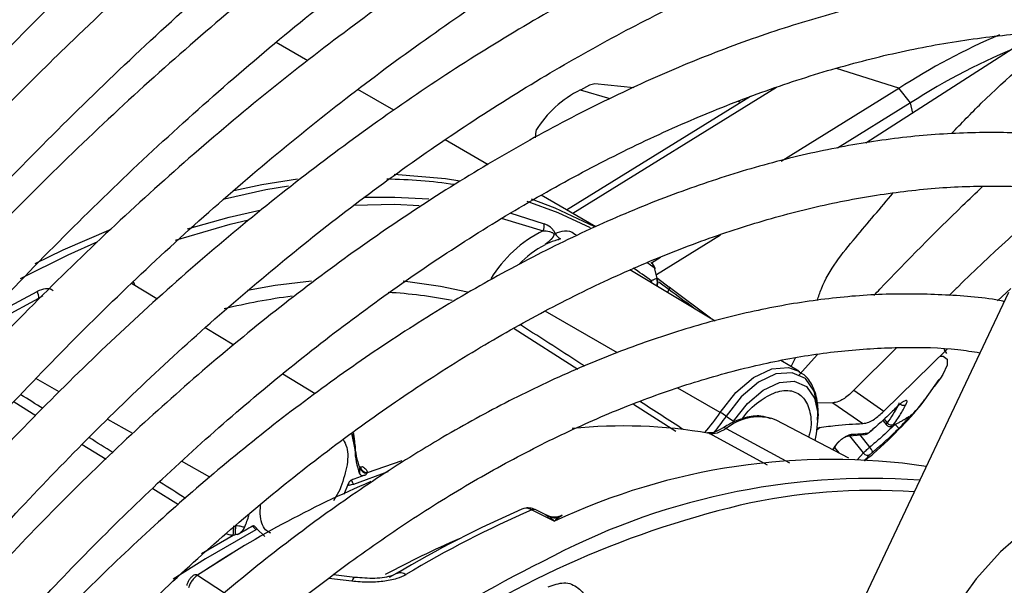
# Model space of a CAD drawing. Units: millimetres. Extents: x 5 to 416, y 3 to 291.
# Drawn here: x 275 to 276, y 74 to 75 of the extents above; entities that cross this region are included whole.
import ezdxf

# ---------------------------------------------------------------- set-up
doc = ezdxf.new("R2010")
doc.units = ezdxf.units.MM

msp = doc.modelspace()

# ---------------------------------------------------------------- linework, layer by layer
at = {"color": 7, "linetype": 'Continuous', "lineweight": 25}
for p, q in [((275.4953, 74.4611), (275.4584, 74.4824)), ((276.321, 74.4788), (276.1443, 74.365)), ((275.5952, 74.4035), (275.5534, 74.4276)), ((275.8744, 74.4296), (275.8291, 74.4341)), ((276.0457, 74.3443), (276.1828, 74.429)), ((276.1964, 74.4119), (276.1828, 74.429)), ((276.0103, 74.4196), (275.7963, 74.2874)), ((275.9989, 74.4125), (275.9954, 74.4136)), ((276.1964, 74.4119), (276.1112, 74.3592)), ((275.7049, 74.3401), (275.6548, 74.369)), ((275.7606, 74.3797), (275.7595, 74.3714)), ((275.8303, 74.2677), (275.7667, 74.3045)), ((275.9753, 74.2583), (275.9008, 74.2118)), ((275.9055, 74.2322), (275.895, 74.2257)), ((275.898, 74.2203), (275.9012, 74.2076)), ((275.9691, 74.1582), (275.8699, 74.2176)), ((275.9021, 74.2064), (275.899, 74.219)), ((275.3197, 74.1839), (275.29, 74.2017)), ((275.9018, 74.1985), (275.9024, 74.2029)), ((275.902, 74.2081), (275.9157, 74.1976)), ((275.9637, 74.1614), (275.9161, 74.1974)), ((276.3102, 74.1915), (276.0728, 73.6891)), ((276.2975, 74.1819), (276.3129, 74.196)), ((275.4091, 74.1303), (275.3758, 74.1503)), ((276.1801, 74.1271), (276.1303, 74.0776)), ((276.1651, 74.0532), (276.239, 74.1255)), ((276.2386, 74.1206), (276.2353, 74.1256)), ((276.0664, 74.0999), (276.0456, 74.1124)), ((275.5039, 74.0736), (275.466, 74.0963)), ((276.2128, 74.0664), (276.2295, 74.0901)), ((276.231, 74.0916), (276.224, 74.082)), ((276.1303, 74.0776), (276.1651, 74.0532)), ((276.106, 74.0632), (276.0881, 74.0625)), ((276.106, 74.0632), (276.1409, 74.0389)), ((276.0888, 74.046), (276.0888, 74.0521)), ((276.1749, 74.0529), (276.1795, 74.0572)), ((275.9818, 74.0476), (275.9905, 74.0418)), ((276.0399, 74.0427), (276.0348, 74.0449)), ((276.1247, 73.9985), (276.0399, 74.0427)), ((276.1641, 74.0426), (276.1682, 74.0376)), ((276.1753, 74.036), (276.1795, 74.0384)), ((276.1892, 74.0438), (276.1917, 74.0452)), ((276.1924, 74.0451), (276.1908, 74.0447)), ((276.0877, 74.032), (276.0913, 74.0348)), ((276.1248, 74.0247), (276.1435, 74.0262)), ((276.1495, 74.0295), (276.1528, 74.0325)), ((275.5499, 74.0151), (275.5499, 74.0087)), ((276.1063, 74.0081), (276.108, 74.0112)), ((275.5645, 73.9821), (275.6048, 73.9958)), ((275.5553, 73.9888), (275.5554, 73.989)), ((275.5422, 73.9688), (275.537, 73.9565)), ((275.7557, 73.9384), (275.7737, 73.9296)), ((275.7729, 73.9323), (275.7597, 73.9388)), ((275.7737, 73.9296), (275.7822, 73.9253)), ((275.4451, 73.9076), (275.4356, 73.9167)), ((275.407, 73.8879), (275.3667, 73.8625)), ((275.6158, 73.8745), (275.59, 73.8597)), ((275.55, 73.8599), (275.5252, 73.8631))]:
    msp.add_line(p, q, dxfattribs=at)
at = {"color": 8, "linetype": 'Continuous', "lineweight": 25}
for p, q in [((276.1828, 74.429), (276.1104, 74.452)), ((276.0405, 74.4298), (275.8033, 74.2833)), ((275.8469, 74.4167), (275.8123, 74.427)), ((276.1989, 74.4002), (276.1964, 74.4119)), ((275.7203, 74.2779), (275.7689, 74.2632)), ((275.7302, 74.284), (275.7701, 74.2715)), ((275.898, 74.2203), (275.8897, 74.2265)), ((275.9037, 74.204), (275.9154, 74.195)), ((275.9168, 74.1968), (275.9157, 74.1976)), ((275.1824, 74.1848), (275.1869, 74.1878)), ((275.9137, 74.1913), (275.9154, 74.195)), ((275.8553, 74.1211), (275.7715, 74.1696)), ((275.9635, 74.1615), (275.9592, 74.1648)), ((275.7352, 74.1496), (275.8093, 74.1024)), ((276.0666, 74.0958), (276.0881, 74.1191)), ((276.0575, 74.1052), (276.0627, 74.1154)), ((275.2061, 74.0757), (275.1788, 74.0912)), ((275.9748, 74.0519), (275.9257, 74.0803)), ((275.1535, 74.0641), (275.1789, 74.0483)), ((275.8739, 74.0614), (275.9232, 74.03)), ((275.2916, 74.0272), (275.2625, 74.0438)), ((276.1657, 74.0441), (276.1692, 74.0398)), ((275.5499, 74.0151), (275.5479, 74.0294)), ((275.9621, 74.0276), (276.0295, 73.991)), ((275.9817, 74.0331), (276.0554, 73.9931)), ((276.1373, 74.0257), (276.1487, 74.0113)), ((275.2329, 74.0146), (275.2605, 73.9975)), ((276.1415, 74.0047), (276.1256, 74.0248)), ((276.1063, 74.0095), (276.1057, 74.0084)), ((276.1079, 74.0109), (276.1128, 74.0047)), ((276.1415, 74.0047), (276.1341, 73.9969)), ((275.3814, 73.9764), (275.3484, 73.9951)), ((275.5884, 73.9829), (275.5484, 73.9682)), ((275.3149, 73.9635), (275.3448, 73.9448)), ((275.5324, 73.9619), (275.525, 73.9492)), ((275.7716, 73.9327), (275.7762, 73.9303)), ((275.7912, 73.9319), (275.7871, 73.9296)), ((275.3717, 73.8878), (275.4082, 73.9092)), ((275.3981, 73.8415), (275.367, 73.8623))]:
    msp.add_line(p, q, dxfattribs=at)
at = {"color": 7, "linetype": 'Continuous', "lineweight": 25, "flags": 128}
for points in [[(275.8291, 74.4341), (275.8229, 74.4326), (275.8123, 74.427)], [(275.4091, 74.3101), (275.4416, 74.3169), (275.4833, 74.3235)], [(275.5956, 74.3291), (275.6552, 74.324), (275.6721, 74.3214)], [(275.7551, 74.3004), (275.7825, 74.2901), (275.8288, 74.2683)], [(275.1779, 74.2251), (275.2108, 74.241), (275.2664, 74.265)], [(275.895, 74.2257), (275.895, 74.2257), (275.8942, 74.2262)], [(275.9157, 74.1976), (275.9159, 74.1976), (275.916, 74.1975), (275.9161, 74.1972), (275.9161, 74.197), (275.916, 74.1966), (275.9159, 74.1961), (275.9157, 74.1956), (275.9154, 74.195)], [(275.9905, 74.0418), (276.0066, 74.0624), (276.025, 74.0779), (276.0438, 74.0868), (276.0611, 74.0882), (276.0752, 74.0819), (276.0848, 74.0686), (276.0887, 74.0496), (276.0867, 74.0268), (276.0849, 74.0192)], [(275.546, 74.028), (275.5461, 74.0278), (275.5499, 74.0087)], [(276.4808, 73.9463), (276.4757, 73.949), (276.451, 73.9567), (276.4232, 73.9571), (276.3933, 73.9502), (276.3623, 73.9363), (276.3311, 73.9159), (276.3009, 73.8895), (276.2725, 73.8581), (276.2469, 73.8226), (276.225, 73.7843), (276.2075, 73.7444), (276.1948, 73.7041), (276.1875, 73.6649), (276.1858, 73.6279)]]:
    msp.add_lwpolyline(points, dxfattribs=at)
at = {"color": 8, "linetype": 'Continuous', "lineweight": 25, "flags": 128}
for points in [[(275.4729, 74.3152), (275.4465, 74.3108), (275.3981, 74.3002)], [(275.5605, 74.3022), (275.5966, 74.3025), (275.6361, 74.3003)], [(275.5487, 74.2931), (275.5964, 74.294), (275.6246, 74.2927)], [(275.8241, 74.2668), (275.7866, 74.284), (275.7502, 74.2973)], [(275.3554, 74.2654), (275.4039, 74.2791), (275.4394, 74.2873)], [(275.3411, 74.2522), (275.4047, 74.2708), (275.4263, 74.2759)], [(275.2506, 74.2503), (275.2161, 74.235), (275.1605, 74.2074)], [(275.2943, 74.1991), (275.2935, 74.2013), (275.2923, 74.2039)], [(275.4996, 74.2045), (275.4572, 74.1995), (275.425, 74.1938)], [(275.681, 74.1918), (275.6496, 74.1985), (275.606, 74.2045)], [(275.112, 74.1547), (275.1386, 74.1702), (275.1804, 74.1927)], [(275.1316, 74.1571), (275.1409, 74.1624), (275.1824, 74.1848)], [(276.231, 74.1175), (276.2343, 74.1173), (276.2391, 74.114), (276.2389, 74.1068), (276.2338, 74.096), (276.231, 74.0916)], [(275.9748, 74.0519), (275.993, 74.0751), (276.0137, 74.0926), (276.0349, 74.1026), (276.0544, 74.1042), (276.067, 74.0995)], [(276.0888, 74.0521), (276.0887, 74.0561), (276.0844, 74.0768), (276.074, 74.0912), (276.0586, 74.0981), (276.0398, 74.0966), (276.0193, 74.0869), (275.9993, 74.07), (275.9818, 74.0476)], [(275.9621, 74.0276), (275.9608, 74.0281), (275.96, 74.0282)], [(276.1468, 74.0275), (276.1472, 74.0278), (276.1476, 74.0283)], [(275.4348, 73.9152), (275.3761, 73.8815), (275.3384, 73.8577)], [(275.55, 73.8599), (275.5495, 73.8599), (275.5484, 73.8591), (275.5474, 73.8577), (275.5463, 73.8555)]]:
    msp.add_lwpolyline(points, dxfattribs=at)
at = {"color": 7, "linetype": 'Continuous', "lineweight": 25}
for centre, radius, start, end in [((276.6102, 73.767), 0.7879, 113.2059, 122.8455), ((276.598, 73.7956), 0.7356, 111.7332, 123.0887), ((275.868, 74.3142), 0.1259, 116.2752, 148.6262), ((275.7572, 74.2691), 0.0131, 333.0645, 10.5947), ((275.8329, 74.1325), 0.1455, 116.1052, 149.0536), ((275.7938, 74.265), 0.0119, 204.1958, 247.3413), ((275.8883, 74.2169), 0.0111, 13.743, 52.6882), ((275.8936, 74.2039), 0.00882, 352.9273, 16.2599), ((275.1667, 74.185), 0.0157, 359.2216, 29.3), ((275.5716, 73.4629), 0.7304, 97.4478, 103.7513), ((275.5608, 73.6732), 0.519, 78.6089, 86.9294), ((275.9004, 73.9244), 0.1477, 56.546, 59.7176), ((276.174, 74.0433), 0.00594, 216.2516, 297.4301), ((275.8626, 73.4552), 0.5809, 80.1405, 95.9214), ((276.1397, 74.041), 0.015, 301.833, 310.7803), ((275.6299, 74.0172), 0.08, 181.5226, 201.6778), ((275.6358, 74.0111), 0.0859, 181.5974, 200.7901), ((276.1462, 74.0077), 0.00561, 213.2824, 300.1881), ((276.1389, 74.001), 0.0143, 19.8231, 46.182), ((276.1042, 73.2402), 0.757, 81.6178, 115.1709), ((275.5656, 73.9914), 0.0107, 200.3275, 259.8633), ((275.565, 73.9922), 0.0102, 203.1809, 267.1473), ((276.0358, 72.8658), 1.2002, 112.904, 123.8665), ((275.5502, 73.9502), 0.0181, 95.8629, 112.9312), ((275.8933, 73.0893), 0.9495, 110.3759, 111.486), ((276.1509, 73.1705), 0.8046, 86.0017, 118.4357), ((276.2397, 72.7963), 1.2457, 113.4418, 120.9899), ((276.2537, 72.7903), 1.2515, 113.4473, 120.9897), ((276.2604, 72.8509), 1.124, 103.4906, 125.2999), ((275.2364, 73.9935), 0.2, 337.8709, 342.2483), ((275.7763, 73.9249), 0.00537, 91.2481, 119.6704), ((275.7829, 73.9519), 0.0227, 252.7563, 280.5311), ((275.2424, 73.9305), 0.1672, 352.6941, 356.4007), ((275.5022, 73.9115), 0.0914, 174.3718, 181.1864), ((275.9976, 72.8659), 1.1962, 118.2721, 119.2238), ((275.6028, 73.8541), 0.0111, 54.1916, 113.9398)]:
    msp.add_arc(centre, radius, start, end, dxfattribs=at)
at = {"color": 8, "linetype": 'Continuous', "lineweight": 25}
for centre, radius, start, end in [((275.5789, 73.7297), 0.5936, 81.5696, 89.2134), ((275.8257, 74.1434), 0.1171, 117.7241, 136.5273), ((275.89, 74.2194), 0.00804, 6.4309, 51.8977), ((275.6064, 73.8145), 0.4855, 53.5654, 56.6076), ((275.8842, 74.2037), 0.0106, 354.5828, 7.7801), ((275.8836, 74.2011), 0.0119, 6.0155, 19.8233), ((275.8904, 74.2037), 0.0114, 335.9859, 19.7675), ((275.8936, 74.204), 0.00891, 326.0923, 352.6997), ((275.8138, 74.155), 0.1912, 318.5493, 327.3558), ((275.8147, 74.1547), 0.1985, 320.3248, 327.3312), ((276.0202, 73.9855), 0.0612, 76.16, 128.9601), ((276.1735, 74.0401), 0.00445, 286.2835, 317.6639), ((275.9793, 74.0298), 0.00407, 54.3005, 117.0903), ((275.5569, 73.9934), 0.00489, 248.5067, 293.6107), ((276.1505, 73.2829), 0.6783, 85.7744, 102.9802), ((275.7581, 73.9348), 0.00428, 68.1548, 123.1428), ((275.4332, 73.9177), 0.0029, 304.0917, 341.8377), ((276.1169, 72.8734), 1.1236, 113.3735, 118.2356), ((276.3672, 72.6606), 1.357, 116.216, 124.5425), ((275.3646, 73.859), 0.00411, 53.8409, 116.9224), ((274.6353, 66.6961), 7.2171, 82.74853, 82.96126)]:
    msp.add_arc(centre, radius, start, end, dxfattribs=at)
for centre, major_axis, ratio, start_param, end_param in [((275.6552, 74.2014), (1.5083, -0.9676), 0.003968, 1.465418, 1.515315), ((275.0905, 74.0676), (1.5481, -0.9699), 0.022887, 1.522717, 1.539346), ((275.6552, 74.2014), (1.5083, -0.9676), 0.003968, 1.388751, 1.422364), ((275.0905, 74.0676), (1.5481, -0.9699), 0.022887, 1.469728, 1.487725), ((275.0905, 74.0676), (1.5481, -0.9699), 0.022887, 1.414722, 1.434345)]:
    msp.add_ellipse(centre, major_axis=major_axis, ratio=ratio, start_param=start_param, end_param=end_param, dxfattribs=at)
at = {"color": 7, "linetype": 'Continuous', "lineweight": 25}
for centre, major_axis, ratio, start_param, end_param in [((276.1795, 74.0401), (0.00328, 0.00309), 0.162304, 2.456048, 3.587186), ((276.149, 74.0307), (0.00334, 0.00296), 0.241032, 3.501666, 4.06749), ((276.152, 74.0051), (0.0034, 0.00289), 0.097985, 1.421102, 2.552235), ((275.64, 73.9423), (0.0785, -0.0348), 0.475818, 3.037145, 3.079767), ((275.7558, 73.9204), (-0.0119, 0.0187), 0.598766, 5.470529, 6.260342), ((275.7814, 73.9156), (0.0125, 0.0163), 0.281745, 0.778615, 1.156521), ((275.3046, 73.7855), (0.1226, 0.1206), 0.251354, 0.286641, 0.329189)]:
    msp.add_ellipse(centre, major_axis=major_axis, ratio=ratio, start_param=start_param, end_param=end_param, dxfattribs=at)
for points, knots in [([(277.1028, 75.25), (277.1005, 75.2506), (277.0702, 75.2585), (277.0094, 75.2678), (276.9203, 75.2774), (276.8285, 75.2798), (276.7346, 75.276), (276.6387, 75.2657), (276.541, 75.249), (276.4419, 75.2259), (276.3414, 75.1965), (276.24, 75.1608), (276.1377, 75.119), (276.0349, 75.071), (275.9318, 75.0172), (275.8287, 74.9575), (275.7258, 74.8921), (275.6232, 74.8213), (275.5214, 74.745), (275.4204, 74.6637), (275.3207, 74.5772), (275.2301, 74.494), (275.1736, 74.4375), (275.1493, 74.4132)], [0, 0, 0, 0, 0.004114, 0.054167, 0.104282, 0.154466, 0.204719, 0.255034, 0.305405, 0.355822, 0.406276, 0.456756, 0.507255, 0.557766, 0.608284, 0.658803, 0.709321, 0.759836, 0.810345, 0.860848, 0.911345, 0.961837, 1, 1, 1, 1]), ([(275.1277, 74.4554), (275.1336, 74.4616), (275.172, 74.5019), (275.2445, 74.5722), (275.3451, 74.6657), (275.4471, 74.754), (275.5502, 74.8375), (275.654, 74.9157), (275.7584, 74.9887), (275.8632, 75.0562), (275.9681, 75.1181), (276.0728, 75.174), (276.1619, 75.2176), (276.2158, 75.2401), (276.2351, 75.2482)], [0, 0, 0, 0, 0.01698, 0.110123, 0.203255, 0.296376, 0.389483, 0.482579, 0.575662, 0.668732, 0.761793, 0.854844, 0.94789, 1, 1, 1, 1]), ([(274.3731, 73.2568), (274.3834, 73.276), (274.4162, 73.3373), (274.4754, 73.4389), (274.5504, 73.5613), (274.6289, 73.6811), (274.7103, 73.7982), (274.7946, 73.9123), (274.8816, 74.0231), (274.971, 74.1304), (275.0626, 74.2338), (275.1562, 74.3331), (275.2516, 74.4281), (275.3485, 74.5187), (275.4467, 74.6044), (275.5459, 74.6852), (275.646, 74.7609), (275.7467, 74.8313), (275.8476, 74.8961), (275.9487, 74.9554), (276.0496, 75.0088), (276.1501, 75.0564), (276.25, 75.098), (276.349, 75.1335), (276.4468, 75.1628), (276.5433, 75.1859), (276.6383, 75.2028), (276.7314, 75.2133), (276.8226, 75.2176), (276.9114, 75.2153), (276.9912, 75.2081), (277.0401, 75.1988), (277.0611, 75.1948)], [0, 0, 0, 0, 0.015556, 0.049801, 0.084046, 0.118291, 0.152534, 0.186775, 0.221015, 0.255251, 0.289485, 0.323715, 0.357941, 0.392163, 0.42638, 0.460592, 0.494798, 0.529, 0.563196, 0.597389, 0.631577, 0.665764, 0.69995, 0.734138, 0.768331, 0.802534, 0.836752, 0.870991, 0.905259, 0.939565, 0.973914, 1, 1, 1, 1]), ([(276.9689, 75.0725), (276.9611, 75.0744), (276.9263, 75.083), (276.8616, 75.0918), (276.7749, 75.0988), (276.6857, 75.0989), (276.5945, 75.0927), (276.5014, 75.08), (276.4066, 75.0609), (276.3104, 75.0354), (276.2131, 75.0036), (276.115, 74.9656), (276.0162, 74.9215), (275.917, 74.8714), (275.8177, 74.8155), (275.7185, 74.7539), (275.6198, 74.6867), (275.5216, 74.6141), (275.4244, 74.5363), (275.3282, 74.4536), (275.2334, 74.3661), (275.1402, 74.274), (275.0488, 74.1776), (274.9595, 74.0772), (274.8724, 73.9729), (274.7879, 73.8651), (274.706, 73.754), (274.6271, 73.6398), (274.5512, 73.523), (274.4788, 73.4037), (274.4266, 73.3132), (274.3996, 73.2622), (274.3944, 73.2523)], [0, 0, 0, 0, 0.009949, 0.044733, 0.079567, 0.114454, 0.149394, 0.184381, 0.219408, 0.254467, 0.289551, 0.324653, 0.359766, 0.394886, 0.430008, 0.46513, 0.500249, 0.535365, 0.570476, 0.605582, 0.640684, 0.675781, 0.710874, 0.745962, 0.781047, 0.816129, 0.851209, 0.886286, 0.921363, 0.956438, 0.991513, 1, 1, 1, 1]), ([(274.4577, 73.2388), (274.4772, 73.2741), (274.519, 73.3497), (274.5873, 73.4632), (274.6616, 73.5794), (274.739, 73.6929), (274.8193, 73.8034), (274.9023, 73.9107), (274.9878, 74.0145), (275.0755, 74.1145), (275.1653, 74.2105), (275.2568, 74.3023), (275.3499, 74.3895), (275.4443, 74.4719), (275.5398, 74.5494), (275.636, 74.6218), (275.7328, 74.6888), (275.8299, 74.7503), (275.9271, 74.8062), (276.024, 74.8562), (276.1204, 74.9004), (276.2161, 74.9385), (276.3109, 74.9705), (276.4044, 74.9963), (276.4964, 75.0159), (276.5868, 75.0292), (276.6753, 75.0362), (276.7617, 75.037), (276.8455, 75.0308), (276.9009, 75.0243), (276.9275, 75.0181), (276.9278, 75.018)], [0, 0, 0, 0, 0.031473, 0.067344, 0.103214, 0.139083, 0.17495, 0.210815, 0.246676, 0.282535, 0.318389, 0.354238, 0.390083, 0.425921, 0.461754, 0.497581, 0.533401, 0.569216, 0.605026, 0.640831, 0.676635, 0.712439, 0.748245, 0.78406, 0.819888, 0.855736, 0.891614, 0.927531, 0.963496, 0.999518, 1, 1, 1, 1]), ([(276.8352, 74.8952), (276.8211, 74.8984), (276.7807, 74.9074), (276.7111, 74.9153), (276.627, 74.9194), (276.5405, 74.9168), (276.452, 74.9077), (276.3617, 74.8923), (276.2699, 74.8704), (276.1769, 74.8422), (276.083, 74.8078), (275.9883, 74.7672), (275.8932, 74.7206), (275.7979, 74.6681), (275.7027, 74.6098), (275.6079, 74.546), (275.5137, 74.4768), (275.4203, 74.4024), (275.3281, 74.323), (275.2372, 74.2388), (275.1479, 74.1501), (275.0605, 74.0571), (274.9752, 73.9601), (274.8922, 73.8593), (274.8117, 73.755), (274.7341, 73.6475), (274.6593, 73.5371), (274.5879, 73.4241), (274.5276, 73.323), (274.4928, 73.259), (274.4793, 73.2341)], [0, 0, 0, 0, 0.019615, 0.056129, 0.092703, 0.129341, 0.166039, 0.20279, 0.239583, 0.27641, 0.313261, 0.350128, 0.387005, 0.423887, 0.460768, 0.497647, 0.534522, 0.571392, 0.608256, 0.645115, 0.681968, 0.718816, 0.755659, 0.792498, 0.829333, 0.866166, 0.902997, 0.939826, 0.976655, 1, 1, 1, 1]), ([(274.5428, 73.2206), (274.5511, 73.2359), (274.5804, 73.29), (274.6345, 73.3808), (274.7047, 73.4928), (274.7783, 73.6021), (274.8548, 73.7086), (274.934, 73.8118), (275.0157, 73.9116), (275.0997, 74.0076), (275.1857, 74.0996), (275.2734, 74.1873), (275.3628, 74.2705), (275.4533, 74.3489), (275.5449, 74.4223), (275.6373, 74.4905), (275.7301, 74.5534), (275.8231, 74.6107), (275.9161, 74.6623), (276.0088, 74.7081), (276.1008, 74.7479), (276.1921, 74.7816), (276.2822, 74.8092), (276.371, 74.8306), (276.4581, 74.8458), (276.5435, 74.8546), (276.6268, 74.8572), (276.7077, 74.8529), (276.7634, 74.8472), (276.7912, 74.8411), (276.7939, 74.8405)], [0, 0, 0, 0, 0.014919, 0.052675, 0.09043, 0.128184, 0.165936, 0.203686, 0.241432, 0.279173, 0.31691, 0.354641, 0.392366, 0.430085, 0.467796, 0.505499, 0.543196, 0.580885, 0.618569, 0.656249, 0.693927, 0.731607, 0.769292, 0.80699, 0.844708, 0.882456, 0.920246, 0.958091, 0.996001, 1, 1, 1, 1]), ([(276.7018, 74.7184), (276.6804, 74.7226), (276.6335, 74.7316), (276.5581, 74.7379), (276.4765, 74.7387), (276.3927, 74.7328), (276.307, 74.7206), (276.2198, 74.702), (276.1312, 74.677), (276.0416, 74.6457), (275.9512, 74.6082), (275.8603, 74.5647), (275.7693, 74.5153), (275.6782, 74.4601), (275.5876, 74.3993), (275.4975, 74.3331), (275.4083, 74.2618), (275.3203, 74.1854), (275.2336, 74.1043), (275.1486, 74.0188), (275.0655, 73.929), (274.9846, 73.8352), (274.9061, 73.7377), (274.8302, 73.6369), (274.7571, 73.5329), (274.6872, 73.4262), (274.6224, 73.3206), (274.5827, 73.2498), (274.5639, 73.2161)], [0, 0, 0, 0, 0.032466, 0.070996, 0.109602, 0.148282, 0.187031, 0.225837, 0.264688, 0.303572, 0.342479, 0.381399, 0.420327, 0.459255, 0.498181, 0.537102, 0.576016, 0.614924, 0.653825, 0.692719, 0.731608, 0.770491, 0.809369, 0.848243, 0.887114, 0.925983, 0.964851, 1, 1, 1, 1]), ([(274.6273, 73.2025), (274.6278, 73.2034), (274.6481, 73.2412), (274.6917, 73.3145), (274.7581, 73.4218), (274.8281, 73.5263), (274.9009, 73.6281), (274.9765, 73.7266), (275.0546, 73.8217), (275.1349, 73.913), (275.2173, 74.0002), (275.3013, 74.0831), (275.3869, 74.1614), (275.4736, 74.2349), (275.5612, 74.3034), (275.6495, 74.3666), (275.7382, 74.4243), (275.827, 74.4764), (275.9155, 74.5228), (276.0036, 74.5632), (276.0909, 74.5976), (276.1772, 74.6259), (276.2623, 74.6481), (276.3458, 74.664), (276.4275, 74.6736), (276.5072, 74.677), (276.5844, 74.6734), (276.6354, 74.6687), (276.6599, 74.6634), (276.6603, 74.6633)], [0, 0, 0, 0, 0.000873, 0.040838, 0.080804, 0.120767, 0.160729, 0.200687, 0.240641, 0.28059, 0.320532, 0.360468, 0.400396, 0.440316, 0.480227, 0.520128, 0.560021, 0.599906, 0.639785, 0.679661, 0.719536, 0.759415, 0.799306, 0.839219, 0.879165, 0.919158, 0.959215, 0.999351, 1, 1, 1, 1]), ([(276.5681, 74.5411), (276.5631, 74.5423), (276.5343, 74.549), (276.4791, 74.5551), (276.4025, 74.559), (276.3235, 74.5559), (276.2426, 74.5465), (276.1599, 74.5306), (276.0759, 74.5083), (275.9907, 74.4797), (275.9048, 74.445), (275.8183, 74.4041), (275.7316, 74.3573), (275.645, 74.3048), (275.5587, 74.2467), (275.4731, 74.1832), (275.3884, 74.1145), (275.3049, 74.0409), (275.2228, 73.9626), (275.1425, 73.8799), (275.0642, 73.793), (274.9881, 73.7023), (274.9146, 73.6081), (274.8438, 73.5105), (274.7759, 73.4102), (274.7116, 73.307), (274.6692, 73.2361), (274.6494, 73.1992), (274.6487, 73.198)], [0, 0, 0, 0, 0.008506, 0.049349, 0.090281, 0.131307, 0.172421, 0.213611, 0.254862, 0.296158, 0.337485, 0.378831, 0.420187, 0.461545, 0.502899, 0.544247, 0.585588, 0.626921, 0.668245, 0.709561, 0.75087, 0.792172, 0.833469, 0.874762, 0.916052, 0.957339, 0.998626, 1, 1, 1, 1]), ([(274.7128, 73.1843), (274.728, 73.2111), (274.763, 73.2726), (274.8218, 73.3664), (274.8883, 73.4656), (274.9578, 73.5619), (275.03, 73.6551), (275.1046, 73.7446), (275.1814, 73.8304), (275.2602, 73.9119), (275.3405, 73.9891), (275.4223, 74.0616), (275.5051, 74.1292), (275.5886, 74.1916), (275.6727, 74.2486), (275.7569, 74.3001), (275.8411, 74.3459), (275.9248, 74.3858), (276.0079, 74.4197), (276.0899, 74.4475), (276.1707, 74.4692), (276.25, 74.4846), (276.3275, 74.4938), (276.4029, 74.4965), (276.4693, 74.494), (276.5093, 74.4879), (276.526, 74.4853)], [0, 0, 0, 0, 0.032796, 0.075416, 0.118034, 0.160649, 0.20326, 0.245865, 0.288464, 0.331055, 0.373637, 0.416209, 0.45877, 0.50132, 0.543859, 0.586388, 0.628907, 0.671421, 0.713933, 0.756449, 0.798977, 0.84153, 0.884123, 0.926774, 0.969504, 1, 1, 1, 1]), ([(276.4342, 74.3637), (276.4195, 74.3665), (276.3818, 74.3737), (276.3183, 74.378), (276.2443, 74.3775), (276.1681, 74.3702), (276.0902, 74.3566), (276.0108, 74.3365), (275.9303, 74.3101), (275.849, 74.2775), (275.7671, 74.2388), (275.685, 74.1942), (275.603, 74.1439), (275.5215, 74.0879), (275.4406, 74.0267), (275.3607, 73.9603), (275.2822, 73.8891), (275.2052, 73.8132), (275.13, 73.7331), (275.057, 73.649), (274.9864, 73.5612), (274.9185, 73.4701), (274.8535, 73.3758), (274.7914, 73.2792), (274.753, 73.2129), (274.7338, 73.1798)], [0, 0, 0, 0, 0.02799, 0.071733, 0.115592, 0.159565, 0.20364, 0.247797, 0.292015, 0.336276, 0.380562, 0.42486, 0.469162, 0.513459, 0.557748, 0.602027, 0.646295, 0.690554, 0.734802, 0.779042, 0.823275, 0.867501, 0.911723, 0.955942, 1, 1, 1, 1]), ([(274.7981, 73.1661), (274.8105, 73.1877), (274.8417, 73.242), (274.8956, 73.3266), (274.959, 73.4198), (275.0254, 73.5099), (275.0944, 73.5966), (275.1658, 73.6798), (275.2392, 73.7589), (275.3143, 73.8338), (275.391, 73.9041), (275.4688, 73.9695), (275.5475, 74.0299), (275.6267, 74.085), (275.7062, 74.1345), (275.7856, 74.1784), (275.8646, 74.2164), (275.943, 74.2484), (276.0203, 74.2744), (276.0963, 74.2942), (276.1707, 74.3077), (276.2434, 74.3151), (276.3136, 74.3157), (276.3633, 74.3131), (276.3886, 74.3085), (276.3921, 74.3079)], [0, 0, 0, 0, 0.0302236, 0.0760928, 0.1219597, 0.1678223, 0.2136791, 0.2595283, 0.3053683, 0.3511976, 0.3970146, 0.4428182, 0.4886075, 0.5343825, 0.5801436, 0.6258928, 0.6716339, 0.7173724, 0.7631147, 0.808873, 0.8546638, 0.9005084, 0.9464325, 0.9924642, 1, 1, 1, 1]), ([(276.3733, 74.3104), (276.3309, 74.2725), (276.2851, 74.2316), (276.2444, 74.191), (276.2414, 74.188)], [0, 0, 0, 0, 0.92587, 1, 1, 1, 1]), ([(275.783, 74.2601), (275.7826, 74.261), (275.7816, 74.2629), (275.7796, 74.2654), (275.7757, 74.269), (275.7725, 74.2705), (275.7701, 74.2715)], [0, 0, 0, 0, 0.124105, 0.273163, 0.450892, 1, 1, 1, 1]), ([(275.7689, 74.2632), (275.7713, 74.2632), (275.7747, 74.2632), (275.7785, 74.2618), (275.7802, 74.2608), (275.7809, 74.2601), (275.7813, 74.2594), (275.7814, 74.2589), (275.7815, 74.2584), (275.7814, 74.2573), (275.7802, 74.2554), (275.7769, 74.252), (275.7735, 74.2491), (275.7712, 74.2471)], [0, 0, 0, 0, 0.2584049, 0.3603452, 0.396449, 0.4271768, 0.4388084, 0.4503879, 0.4625896, 0.4757747, 0.5384882, 0.6851932, 1, 1, 1, 1]), ([(275.783, 74.2601), (275.7825, 74.2598), (275.7812, 74.2588), (275.7804, 74.2548), (275.7773, 74.2526), (275.7744, 74.2498), (275.7723, 74.248), (275.7712, 74.2471)], [0, 0, 0, 0, 0.1137675, 0.30622, 0.5407661, 0.7711215, 1, 1, 1, 1]), ([(275.7892, 74.254), (275.7885, 74.2536), (275.7867, 74.2527), (275.78, 74.2513), (275.7749, 74.2488), (275.7712, 74.2471)], [0, 0, 0, 0, 0.182156, 0.417072, 1, 1, 1, 1]), ([(275.9012, 74.2076), (275.9004, 74.2073), (275.8992, 74.2069), (275.8975, 74.2062), (275.8961, 74.2057), (275.8952, 74.2053), (275.8947, 74.2051)], [0, 0, 0, 0, 0.343399, 0.562736, 0.781118, 1, 1, 1, 1]), ([(276.3052, 74.1809), (276.3047, 74.181), (276.2828, 74.1857), (276.2371, 74.1891), (276.1681, 74.1905), (276.0968, 74.1847), (276.0237, 74.1727), (275.9491, 74.1542), (275.8733, 74.1294), (275.7968, 74.0983), (275.7198, 74.0612), (275.6426, 74.0182), (275.5656, 73.9694), (275.4891, 73.9152), (275.4134, 73.8557), (275.3389, 73.7912), (275.2658, 73.722), (275.1944, 73.6483), (275.1251, 73.5706), (275.0582, 73.489), (274.9937, 73.404), (274.9323, 73.3159), (274.8791, 73.2339), (274.848, 73.1805), (274.8351, 73.1582)], [0, 0, 0, 0, 0.001073, 0.048704, 0.096484, 0.144416, 0.192486, 0.240669, 0.288935, 0.337258, 0.385615, 0.433988, 0.482362, 0.53073, 0.579086, 0.627429, 0.675758, 0.724074, 0.772379, 0.820673, 0.868958, 0.917237, 0.965512, 1, 1, 1, 1]), ([(275.1989, 74.1934), (275.1981, 74.194), (275.1965, 74.1953), (275.1935, 74.1959), (275.1878, 74.1959), (275.1836, 74.1941), (275.1804, 74.1927)], [0, 0, 0, 0, 0.124036, 0.272921, 0.450553, 1, 1, 1, 1]), ([(274.8988, 73.1439), (274.9109, 73.1644), (274.941, 73.2155), (274.9929, 73.2944), (275.0536, 73.3805), (275.1172, 73.4633), (275.1832, 73.5426), (275.2514, 73.6181), (275.3214, 73.6894), (275.393, 73.7561), (275.4657, 73.8181), (275.5394, 73.875), (275.6136, 73.9266), (275.688, 73.9727), (275.7623, 74.0131), (275.8362, 74.0476), (275.9092, 74.0761), (275.9812, 74.0985), (276.0517, 74.1148), (276.1205, 74.1248), (276.1872, 74.1283), (276.2396, 74.1272), (276.2686, 74.1227), (276.2771, 74.1214)], [0, 0, 0, 0, 0.033642, 0.083481, 0.133316, 0.183145, 0.232964, 0.282772, 0.332566, 0.382345, 0.432106, 0.481848, 0.531572, 0.581276, 0.630966, 0.680645, 0.730321, 0.780005, 0.829715, 0.879477, 0.929324, 0.979293, 1, 1, 1, 1]), ([(276.0881, 74.0427), (276.0885, 74.0496), (276.0892, 74.0642), (276.0834, 74.082), (276.0755, 74.0943), (276.0687, 74.0977), (276.0667, 74.0987)], [0, 0, 0, 0, 0.287665, 0.610271, 0.886811, 1, 1, 1, 1]), ([(276.1303, 74.0776), (276.128, 74.0754), (276.1237, 74.0712), (276.1177, 74.067), (276.1115, 74.0638), (276.108, 74.0634), (276.106, 74.0632)], [0, 0, 0, 0, 0.227231, 0.436435, 0.675016, 1, 1, 1, 1]), ([(276.143, 73.9957), (276.1463, 73.9983), (276.1617, 74.0108), (276.185, 74.0343), (276.2049, 74.0553), (276.2128, 74.0664), (276.2128, 74.0664)], [0, 0, 0, 0, 0.125371, 0.589263, 0.999386, 1, 1, 1, 1]), ([(276.1767, 74.038), (276.1783, 74.0403), (276.1809, 74.0441), (276.1846, 74.0498), (276.1878, 74.0551), (276.1899, 74.059), (276.191, 74.061)], [0, 0, 0, 0, 0.3078393, 0.5212309, 0.7511102, 1, 1, 1, 1]), ([(276.191, 74.061), (276.191, 74.061), (276.191, 74.061), (276.1911, 74.061), (276.1911, 74.061), (276.1911, 74.061), (276.1912, 74.0612), (276.1916, 74.0621), (276.1922, 74.0635), (276.1924, 74.065), (276.1917, 74.0657), (276.1902, 74.0656), (276.1882, 74.0646), (276.1856, 74.0629), (276.1826, 74.0604), (276.1805, 74.0584), (276.1795, 74.0574)], [0, 0, 0, 0, 0.000023, 0.000185, 0.00062, 0.002243, 0.0085, 0.033053, 0.130067, 0.254274, 0.383927, 0.50094, 0.621819, 0.747509, 0.874201, 1, 1, 1, 1]), ([(276.1795, 74.0572), (276.1804, 74.0582), (276.1821, 74.06), (276.183, 74.062), (276.183, 74.0628), (276.183, 74.063)], [0, 0, 0, 0, 0.454664, 0.861763, 1, 1, 1, 1]), ([(276.1833, 74.0624), (276.1838, 74.0619), (276.1846, 74.0612), (276.186, 74.0605), (276.1872, 74.0602), (276.1883, 74.0601), (276.1894, 74.0602), (276.1903, 74.0605), (276.1908, 74.0608), (276.191, 74.061)], [0, 0, 0, 0, 0.234141, 0.362257, 0.494205, 0.626926, 0.75725, 0.882336, 1, 1, 1, 1]), ([(276.0337, 74.0446), (276.0299, 74.0458), (276.0207, 74.0489), (276.0037, 74.0464), (275.9885, 74.0404), (275.9798, 74.0348), (275.9775, 74.0334)], [0, 0, 0, 0, 0.221047, 0.5438695, 0.8790857, 1, 1, 1, 1]), ([(276.1409, 74.0389), (276.1431, 74.0393), (276.147, 74.0399), (276.1551, 74.0442), (276.1614, 74.0498), (276.1651, 74.0532)], [0, 0, 0, 0, 0.358128, 0.617128, 1, 1, 1, 1]), ([(276.1795, 74.0574), (276.1759, 74.0538), (276.1702, 74.0481), (276.1621, 74.0407), (276.1557, 74.035), (276.1515, 74.0314), (276.1495, 74.0297)], [0, 0, 0, 0, 0.375075, 0.590546, 0.8087, 1, 1, 1, 1]), ([(276.0876, 74.0339), (276.0946, 74.0349), (276.1127, 74.0376), (276.1302, 74.0384), (276.1409, 74.0389)], [0, 0, 0, 0, 0.38836, 1, 1, 1, 1]), ([(276.1785, 74.0381), (276.1731, 74.0329), (276.1635, 74.0237), (276.1532, 74.0151), (276.1487, 74.0113)], [0, 0, 0, 0, 0.5598172, 1, 1, 1, 1]), ([(276.1681, 74.0376), (276.1685, 74.0372), (276.1694, 74.0363), (276.1712, 74.0355), (276.1733, 74.0353), (276.1747, 74.0358), (276.1753, 74.036)], [0, 0, 0, 0, 0.246569, 0.503339, 0.758636, 1, 1, 1, 1]), ([(276.1928, 74.0461), (276.1909, 74.0448), (276.1879, 74.0428), (276.1836, 74.0404), (276.1802, 74.0386), (276.1779, 74.0376), (276.1768, 74.0371)], [0, 0, 0, 0, 0.379654, 0.600299, 0.806114, 1, 1, 1, 1]), ([(276.1785, 74.0381), (276.179, 74.0375), (276.1798, 74.0367), (276.1808, 74.0356), (276.1814, 74.0348), (276.1819, 74.0341), (276.1822, 74.0335), (276.1824, 74.0331), (276.1824, 74.033), (276.1824, 74.0329)], [0, 0, 0, 0, 0.234141, 0.362257, 0.494205, 0.626925, 0.757249, 0.882336, 1, 1, 1, 1]), ([(276.1824, 74.0329), (276.1835, 74.034), (276.1858, 74.0363), (276.1897, 74.0405), (276.1915, 74.0427), (276.1927, 74.0441)], [0, 0, 0, 0, 0.287674, 0.567391, 1, 1, 1, 1]), ([(276.1875, 74.039), (276.1879, 74.0392), (276.1887, 74.0396), (276.1894, 74.0403), (276.1897, 74.0406)], [0, 0, 0, 0, 0.503122, 1, 1, 1, 1]), ([(276.1927, 74.0441), (276.1931, 74.0447), (276.194, 74.0459), (276.1945, 74.0468), (276.1941, 74.047), (276.1932, 74.0464), (276.1928, 74.0461)], [0, 0, 0, 0, 0.240836, 0.494102, 0.743436, 1, 1, 1, 1]), ([(275.5499, 74.0153), (275.5498, 74.0192), (275.5497, 74.0242), (275.548, 74.0282), (275.5477, 74.0291)], [0, 0, 0, 0, 0.791444, 1, 1, 1, 1]), ([(275.9775, 74.0334), (275.9742, 74.0315), (275.9678, 74.0278), (275.9626, 74.0281), (275.9601, 74.0282)], [0, 0, 0, 0, 0.506345, 1, 1, 1, 1]), ([(275.9621, 74.0275), (275.9652, 74.0274), (275.9713, 74.0272), (275.9783, 74.0311), (275.9817, 74.0331)], [0, 0, 0, 0, 0.510665, 1, 1, 1, 1]), ([(276.1283, 74.0263), (276.1275, 74.0262), (276.126, 74.0261), (276.1229, 74.0248), (276.1196, 74.023), (276.1162, 74.0206), (276.1129, 74.0179), (276.11, 74.015), (276.1077, 74.012), (276.1067, 74.0103), (276.1063, 74.0095)], [0, 0, 0, 0, 0.129439, 0.255329, 0.382184, 0.502611, 0.623188, 0.748631, 0.874755, 1, 1, 1, 1]), ([(276.1247, 74.0247), (276.125, 74.0247), (276.1256, 74.0247), (276.1266, 74.025), (276.1275, 74.0256), (276.128, 74.026), (276.1283, 74.0263)], [0, 0, 0, 0, 0.2306632, 0.4994111, 0.7573582, 1, 1, 1, 1]), ([(276.1462, 74.0276), (276.1444, 74.0274), (276.1414, 74.027), (276.1369, 74.0266), (276.1328, 74.0263), (276.1298, 74.0263), (276.1283, 74.0263)], [0, 0, 0, 0, 0.310214, 0.530252, 0.748607, 1, 1, 1, 1]), ([(276.1435, 74.0262), (276.1441, 74.0264), (276.1451, 74.0266), (276.1463, 74.0272), (276.1468, 74.0275)], [0, 0, 0, 0, 0.521454, 1, 1, 1, 1]), ([(276.1523, 74.0059), (276.1555, 74.0086), (276.161, 74.0131), (276.1685, 74.0198), (276.1754, 74.0261), (276.1799, 74.0305), (276.1824, 74.0329)], [0, 0, 0, 0, 0.309427, 0.528941, 0.747346, 1, 1, 1, 1]), ([(276.1081, 74.0112), (276.1085, 74.012), (276.1093, 74.0135), (276.1111, 74.0159), (276.1126, 74.0174), (276.1133, 74.0181)], [0, 0, 0, 0, 0.350862, 0.692938, 1, 1, 1, 1]), ([(276.1193, 74.0227), (276.1198, 74.023), (276.1211, 74.0238), (276.1231, 74.0245), (276.1242, 74.0246), (276.1248, 74.0247)], [0, 0, 0, 0, 0.240955, 0.619407, 1, 1, 1, 1]), ([(276.1415, 74.0047), (276.1419, 74.0051), (276.1427, 74.006), (276.1445, 74.0077), (276.1465, 74.0096), (276.148, 74.0107), (276.1487, 74.0113)], [0, 0, 0, 0, 0.250012, 0.499999, 0.749987, 1, 1, 1, 1]), ([(275.5553, 73.9891), (275.5554, 73.989), (275.5557, 73.9886), (275.5557, 73.9884), (275.5557, 73.9882)], [0, 0, 0, 0, 0.440732, 1, 1, 1, 1]), ([(275.5556, 73.9877), (275.5555, 73.987), (275.5554, 73.9858), (275.5554, 73.9839), (275.5554, 73.9823), (275.5555, 73.9811), (275.5555, 73.9806)], [0, 0, 0, 0, 0.360977, 0.58398, 0.796933, 1, 1, 1, 1]), ([(275.5555, 73.9806), (275.5558, 73.9801), (275.5564, 73.9791), (275.5588, 73.9782), (275.5611, 73.9789), (275.5628, 73.9794)], [0, 0, 0, 0, 0.211999, 0.437202, 1, 1, 1, 1]), ([(275.5557, 73.9882), (275.5557, 73.9881), (275.5557, 73.988), (275.5556, 73.9878), (275.5556, 73.9877)], [0, 0, 0, 0, 0.565275, 1, 1, 1, 1]), ([(275.5588, 73.989), (275.5605, 73.9878), (275.5634, 73.9856), (275.5642, 73.9832), (275.5645, 73.9821)], [0, 0, 0, 0, 0.546907, 1, 1, 1, 1]), ([(275.5645, 73.9821), (275.5644, 73.9819), (275.5642, 73.9814), (275.5639, 73.981), (275.5637, 73.9808)], [0, 0, 0, 0, 0.55855, 1, 1, 1, 1]), ([(275.5456, 73.9728), (275.5452, 73.9726), (275.5444, 73.9722), (275.5432, 73.9709), (275.5426, 73.9696), (275.5422, 73.9688)], [0, 0, 0, 0, 0.28045, 0.56101, 1, 1, 1, 1]), ([(275.5422, 73.9688), (275.5424, 73.9686), (275.5426, 73.9683), (275.5428, 73.9678), (275.543, 73.9673), (275.5431, 73.967), (275.5432, 73.9669)], [0, 0, 0, 0, 0.3406547, 0.5607437, 0.7805119, 1, 1, 1, 1]), ([(275.5484, 73.9682), (275.5481, 73.9688), (275.5478, 73.9698), (275.547, 73.971), (275.5464, 73.972), (275.5458, 73.9725), (275.5456, 73.9728)], [0, 0, 0, 0, 0.341247, 0.561261, 0.780787, 1, 1, 1, 1]), ([(275.7597, 73.9388), (275.7587, 73.9392), (275.7567, 73.9401), (275.7534, 73.9407), (275.7507, 73.9409), (275.7493, 73.9406), (275.7489, 73.9405)], [0, 0, 0, 0, 0.285297, 0.582106, 0.886879, 1, 1, 1, 1]), ([(275.791, 73.9322), (275.7894, 73.9315), (275.7854, 73.9298), (275.7784, 73.9299), (275.7738, 73.9319), (275.7715, 73.9329)], [0, 0, 0, 0, 0.2623145, 0.6432843, 1, 1, 1, 1]), ([(275.7762, 73.9303), (275.7769, 73.9298), (275.778, 73.929), (275.7795, 73.9277), (275.7809, 73.9266), (275.7818, 73.9258), (275.7822, 73.9253)], [0, 0, 0, 0, 0.330547, 0.549585, 0.772721, 1, 1, 1, 1]), ([(275.4112, 73.9204), (275.4125, 73.9203), (275.4146, 73.9202), (275.4174, 73.9196), (275.4196, 73.919), (275.421, 73.9185), (275.4216, 73.9182)], [0, 0, 0, 0, 0.3605222, 0.5833204, 0.7963922, 1, 1, 1, 1]), ([(275.4136, 73.9099), (275.4153, 73.9109), (275.4177, 73.9124), (275.4205, 73.9157), (275.4213, 73.9174), (275.4216, 73.9182)], [0, 0, 0, 0, 0.562799, 0.788001, 1, 1, 1, 1]), ([(275.4334, 73.9193), (275.4332, 73.9195), (275.4328, 73.9198), (275.4319, 73.9198), (275.4313, 73.9196), (275.431, 73.9194)], [0, 0, 0, 0, 0.366176, 0.683136, 1, 1, 1, 1]), ([(275.431, 73.9194), (275.4315, 73.919), (275.4322, 73.9183), (275.4332, 73.9173), (275.434, 73.9163), (275.4345, 73.9156), (275.4348, 73.9152)], [0, 0, 0, 0, 0.338664, 0.558426, 0.778813, 1, 1, 1, 1]), ([(275.4359, 73.9167), (275.4355, 73.9173), (275.4347, 73.9182), (275.4338, 73.919), (275.4334, 73.9193)], [0, 0, 0, 0, 0.584174, 1, 1, 1, 1]), ([(275.4082, 73.9092), (275.4087, 73.9093), (275.4096, 73.9094), (275.4104, 73.9095), (275.4108, 73.9096)], [0, 0, 0, 0, 0.55349, 1, 1, 1, 1]), ([(275.3627, 73.8627), (275.3618, 73.862), (275.3599, 73.8605), (275.3574, 73.8575), (275.3554, 73.8542), (275.3547, 73.8519), (275.3543, 73.8507)], [0, 0, 0, 0, 0.253983, 0.505336, 0.754047, 1, 1, 1, 1]), ([(275.367, 73.8623), (275.3657, 73.8615), (275.3633, 73.8597), (275.3602, 73.856), (275.3578, 73.852), (275.3569, 73.8492), (275.3564, 73.8479)], [0, 0, 0, 0, 0.267858, 0.523816, 0.76786, 1, 1, 1, 1]), ([(275.6093, 73.8631), (275.6059, 73.8615), (275.5981, 73.8577), (275.5826, 73.8549), (275.5647, 73.8538), (275.5527, 73.8549), (275.5463, 73.8555)], [0, 0, 0, 0, 0.195714, 0.450317, 0.703667, 1, 1, 1, 1]), ([(275.5937, 73.862), (275.5907, 73.8612), (275.5844, 73.8596), (275.5692, 73.8583), (275.5576, 73.8593), (275.55, 73.8599)], [0, 0, 0, 0, 0.237607, 0.493975, 1, 1, 1, 1]), ([(275.7748, 73.8491), (275.7811, 73.8512), (275.7945, 73.8558), (275.8101, 73.849), (275.8215, 73.8347), (275.8243, 73.8206), (275.8258, 73.8132)], [0, 0, 0, 0, 0.22975, 0.493146, 0.733879, 1, 1, 1, 1])]:
    msp.add_open_spline(points, degree=3, knots=knots, dxfattribs=at)
at = {"color": 8, "linetype": 'Continuous', "lineweight": 25}
for points, knots in [([(276.2439, 74.3763), (276.2554, 74.3882), (276.2955, 74.4297), (276.3397, 74.4674), (276.3713, 74.4944)], [0, 0, 0, 0, 0.285766, 1, 1, 1, 1]), ([(276.1538, 74.1882), (276.1561, 74.1906), (276.19, 74.2261), (276.2325, 74.2692), (276.2722, 74.3072), (276.2798, 74.3145)], [0, 0, 0, 0, 0.054301, 0.818141, 1, 1, 1, 1]), ([(276.0879, 74.1823), (276.0894, 74.1868), (276.0987, 74.2147), (276.1313, 74.2542), (276.1615, 74.2899), (276.1762, 74.3073)], [0, 0, 0, 0, 0.089642, 0.558531, 1, 1, 1, 1]), ([(275.783, 74.2601), (275.7865, 74.2614), (275.7933, 74.2639), (275.8025, 74.2628), (275.8075, 74.2581), (275.8083, 74.2573)], [0, 0, 0, 0, 0.476339, 0.91976, 1, 1, 1, 1]), ([(275.9154, 74.195), (275.9249, 74.188), (275.9355, 74.1802), (275.9459, 74.1722), (275.947, 74.1714)], [0, 0, 0, 0, 0.895207, 1, 1, 1, 1]), ([(276.0009, 74.0444), (276.0011, 74.0447), (276.0059, 74.053), (276.02, 74.0652), (276.0398, 74.077), (276.0586, 74.0785), (276.073, 74.07), (276.0802, 74.0526), (276.0815, 74.0353), (276.0781, 74.0249), (276.0775, 74.0231)], [0, 0, 0, 0, 0.005056, 0.165341, 0.324291, 0.484689, 0.645029, 0.804741, 0.966802, 1, 1, 1, 1]), ([(276.1818, 74.0599), (276.1798, 74.0564), (276.1758, 74.0494), (276.1714, 74.043), (276.1692, 74.0398)], [0, 0, 0, 0, 0.507643, 1, 1, 1, 1]), ([(276.1927, 74.0441), (276.1992, 74.0506), (276.2064, 74.0577), (276.2122, 74.0658), (276.2127, 74.0665)], [0, 0, 0, 0, 0.918677, 1, 1, 1, 1]), ([(276.1682, 74.0376), (276.1682, 74.0377), (276.168, 74.0378), (276.1682, 74.0385), (276.1689, 74.0394), (276.1692, 74.0398)], [0, 0, 0, 0, 0.159364, 0.579661, 1, 1, 1, 1]), ([(275.5363, 74.0204), (275.5379, 74.0175), (275.5424, 74.0093), (275.5417, 73.988), (275.5355, 73.9706), (275.5324, 73.9619)], [0, 0, 0, 0, 0.212158, 0.605164, 1, 1, 1, 1]), ([(276.1424, 73.9958), (276.1426, 73.9959), (276.1438, 73.9972), (276.1461, 73.9995), (276.1481, 74.0018), (276.1491, 74.0029)], [0, 0, 0, 0, 0.070287, 0.550841, 1, 1, 1, 1]), ([(275.4522, 73.9113), (275.4506, 73.9121), (275.4442, 73.9153), (275.4393, 73.9273), (275.44, 73.9399), (275.4402, 73.9445)], [0, 0, 0, 0, 0.170629, 0.690186, 1, 1, 1, 1]), ([(275.4003, 73.911), (275.4009, 73.9107), (275.4032, 73.9097), (275.406, 73.9094), (275.4082, 73.9092)], [0, 0, 0, 0, 0.240602, 1, 1, 1, 1])]:
    msp.add_open_spline(points, degree=3, knots=knots, dxfattribs=at)
at = {"color": 7, "linetype": 'Continuous', "lineweight": 25}
for points in [[(275.898, 74.2203), (275.8984, 74.2201), (275.8991, 74.2198), (275.8991, 74.2193), (275.899, 74.219)], [(275.9021, 74.2064), (275.9021, 74.2066), (275.9022, 74.2072), (275.9015, 74.2074), (275.9012, 74.2076)]]:
    msp.add_open_spline(points, degree=3, dxfattribs=at)

doc.saveas('drawing.dxf')
